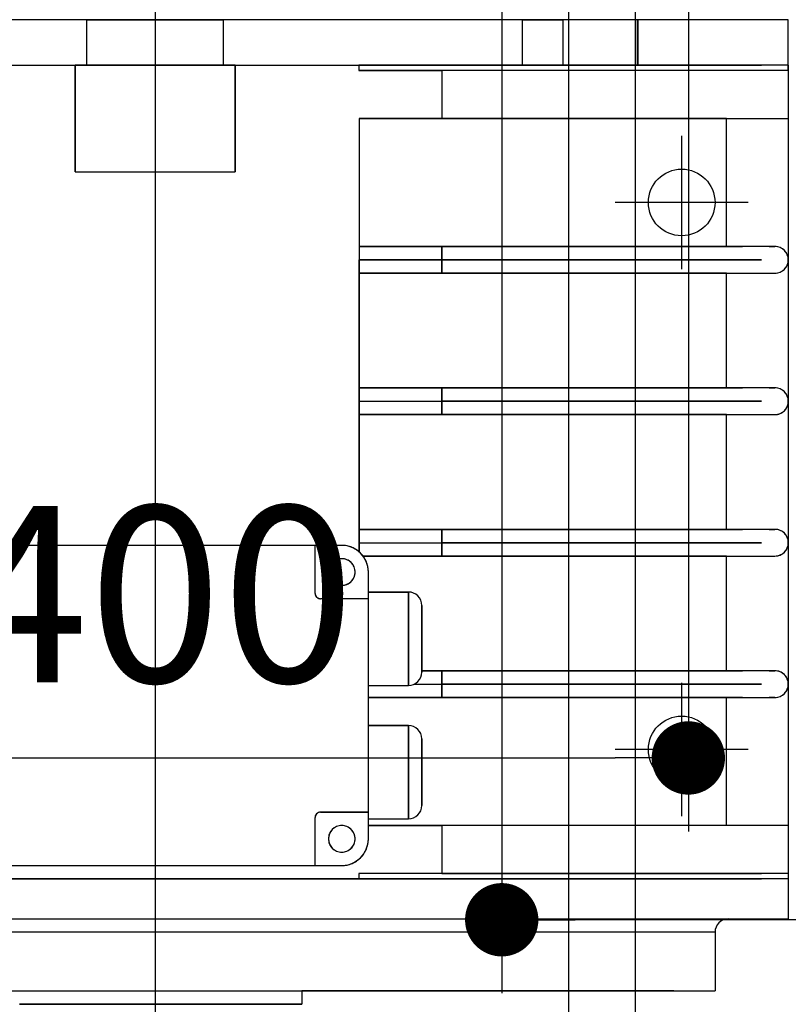
# Model space of a CAD drawing. Extents: x 341579 to 354128, y -22468 to -13506.
# Drawn here: x 349822 to 350111, y -17284 to -16915 of the extents above; entities that cross this region are included whole.
import ezdxf

# ---------------------------------------------------------------- set-up
doc = ezdxf.new("R2010")
doc.units = 0
doc.header["$LTSCALE"] = 10
doc.header["$MEASUREMENT"] = 0
doc.layers.get('0').update_dxf_attribs({"linetype": 'CONTINUOUS'})
doc.layers.get('Defpoints').update_dxf_attribs({"linetype": 'CONTINUOUS'})
doc.layers.add('DIM', color=7, linetype='CONTINUOUS')
doc.layers.add('ELEV', color=3, linetype='CONTINUOUS')
doc.styles.add('GS굴림', font='gulim.ttc', dxfattribs={"width": 0.9})
doc.dimstyles.new('55-STD', dxfattribs={"dimscale": 55, "dimtxt": 1, "dimasz": 0.5, "dimexe": 0.5, "dimexo": 0.5, "dimgap": 0.5, "dimtad": 1, "dimdec": 4, "dimrnd": 0.1, "dimdsep": 46, "dimtxsty": 'GS굴림', "dimblk": 'DOT', "dimcen": 0, "dimclrd": 1, "dimclre": 1, "dimclrt": 2, "dimadec": 0, "dimazin": 0, "dimtfac": 1, "dimtdec": 4, "dimtix": 1, "dimtmove": 0, "dimatfit": 3, "dimfxl": 1, "dimtolj": 1, "dimtzin": 0, "dimarcsym": 0})

# ---------------------------------------------------------------- blocks, each defined once
blk = doc.blocks.new('_DOT')
at = {"color": 0, "linetype": 'ByBlock'}
blk.add_line((-0.5, 0), (-1, 0), dxfattribs=at)
at = {"color": 0, "linetype": 'ByBlock', "const_width": 0.5}
blk.add_lwpolyline([(-0.25, 0, 1), (0.25, 0, 1)], format="xyb", close=True, dxfattribs=at)
blk = doc.blocks.new('*D2913')
at = {"layer": 'Defpoints', "color": 0}
for p in [(350003.15, -16832.72), (351903.15, -16840.72), (350003.15, -17252.03)]:
    blk.add_point(p, dxfattribs=at)
at = {"layer": 'DIM', "color": 1, "lineweight": -2}
for p, q in [((350003.15, -16860.22), (350003.15, -17279.53)), ((351903.15, -16868.22), (351903.15, -17279.53)), ((351875.65, -17252.03), (350030.65, -17252.03))]:
    blk.add_line(p, q, dxfattribs=at)
at = {"layer": 'DIM', "color": 1, "lineweight": -2, "xscale": 27.5, "yscale": 27.5, "zscale": 27.5, "rotation": 180}
blk.add_blockref('_DOT', (350003.15, -17252.03), dxfattribs=at)
at = {"layer": 'DIM', "color": 1, "lineweight": -2, "xscale": 27.5, "yscale": 27.5, "zscale": 27.5}
blk.add_blockref('_DOT', (351903.15, -17252.03), dxfattribs=at)
at = {"layer": 'DIM', "color": 2, "insert": (350953.15, -17183.01), "char_height": 66, "attachment_point": 5, "style": 'GS굴림', "bg_fill": 3, "box_fill_scale": 1.25, "bg_fill_color": 257, "bg_fill_transparency": 0}
blk.add_mtext('\\A1;\\fGulim|b0|i0|c129|p50;RG : 1900 (18K)', dxfattribs=at)
blk = doc.blocks.new('DOT')
at = {"color": 0, "linetype": 'ByBlock'}
blk.add_line((-0.5, 0), (-1, 0), dxfattribs=at)
at = {"color": 0, "linetype": 'ByBlock', "const_width": 0.5}
blk.add_lwpolyline([(-0.25, 0, 1), (0.25, 0, 1)], format="xyb", close=True, dxfattribs=at)
blk = doc.blocks.new('*D2914')
at = {"layer": 'Defpoints', "color": 0}
for p in [(349673.15, -16832.72), (350073.15, -16832.72), (350073.15, -17191.39)]:
    blk.add_point(p, dxfattribs=at)
at = {"layer": 'DIM', "color": 1, "lineweight": -2}
for p, q in [((349673.15, -16860.22), (349673.15, -17218.89)), ((350073.15, -16860.22), (350073.15, -17218.89)), ((349700.65, -17191.39), (350045.65, -17191.39))]:
    blk.add_line(p, q, dxfattribs=at)
at = {"layer": 'DIM', "color": 1, "lineweight": -2, "xscale": 27.5, "yscale": 27.5, "zscale": 27.5, "rotation": 180}
blk.add_blockref('_DOT', (349673.15, -17191.39), dxfattribs=at)
at = {"layer": 'DIM', "color": 1, "lineweight": -2, "xscale": 27.5, "yscale": 27.5, "zscale": 27.5}
blk.add_blockref('_DOT', (350073.15, -17191.39), dxfattribs=at)
at = {"layer": 'DIM', "color": 2, "insert": (349873.15, -17130.01), "char_height": 66, "attachment_point": 5, "style": 'GS굴림', "bg_fill": 3, "box_fill_scale": 1.25, "bg_fill_color": 257, "bg_fill_transparency": 0}
blk.add_mtext('\\A1;400', dxfattribs=at)
blk = doc.blocks.new('zw$D88')
at = {"color": 6}
for p, q in [((237.5, 911.01), (237.5, 0)), ((211.92, 582.02), (99.7, 582.02)), ((196.79, 582.02), (181.84, 582.02)), ((211.92, 582.02), (196.79, 582.02)), ((211.92, 582.02), (263.08, 582.02)), ((211.92, 565.02), (211.92, 582.02)), ((211.92, 565.02), (211.92, 582.02)), ((214.74, 582.02), (211.92, 582.02)), ((217.71, 582.02), (214.74, 582.02)), ((220.81, 582.02), (217.71, 582.02)), ((224.01, 582.02), (220.81, 582.02)), ((227.31, 582.02), (224.01, 582.02)), ((230.67, 582.02), (227.31, 582.02)), ((234.07, 582.02), (230.67, 582.02)), ((237.5, 582.02), (234.07, 582.02)), ((240.93, 582.02), (237.5, 582.02)), ((244.33, 582.02), (240.93, 582.02)), ((247.69, 582.02), (244.33, 582.02)), ((250.99, 582.02), (247.69, 582.02)), ((254.19, 582.02), (250.99, 582.02)), ((257.29, 582.02), (254.19, 582.02)), ((260.26, 582.02), (257.29, 582.02)), ((263.08, 582.02), (260.26, 582.02)), ((375.3, 582.02), (263.08, 582.02)), ((263.08, 582.02), (263.08, 565.02)), ((263.08, 582.02), (263.08, 565.02)), ((278.21, 582.02), (263.08, 582.02)), ((293.16, 582.02), (278.21, 582.02)), ((307.86, 582.02), (293.16, 582.02)), ((322.24, 582.02), (307.86, 582.02)), ((336.23, 582.02), (322.24, 582.02)), ((349.78, 582.02), (336.23, 582.02)), ((362.82, 582.02), (349.78, 582.02)), ((375.3, 582.02), (362.82, 582.02)), ((375.3, 565.02), (375.3, 582.02)), ((375.3, 582.02), (390.38, 582.02)), ((375.3, 565.02), (375.3, 582.02)), ((376.96, 582.02), (375.3, 582.02)), ((378.75, 582.02), (376.96, 582.02)), ((380.64, 582.02), (378.75, 582.02)), ((382.59, 582.02), (380.64, 582.02)), ((384.58, 582.02), (382.59, 582.02)), ((386.56, 582.02), (384.58, 582.02)), ((388.51, 582.02), (386.56, 582.02)), ((390.38, 582.02), (388.51, 582.02)), ((418.37, 582.02), (390.38, 582.02)), ((390.38, 582.02), (390.38, 565.02)), ((390.38, 582.02), (390.38, 565.02)), ((393.2, 582.02), (390.38, 582.02)), ((396.13, 582.02), (393.2, 582.02)), ((399.12, 582.02), (396.13, 582.02)), ((402.09, 582.02), (399.12, 582.02)), ((404.98, 582.02), (402.09, 582.02)), ((407.71, 582.02), (404.98, 582.02)), ((410.24, 582.02), (407.71, 582.02)), ((412.51, 582.02), (410.24, 582.02)), ((414.46, 582.02), (412.51, 582.02)), ((416.05, 582.02), (414.46, 582.02)), ((417.24, 582.02), (416.05, 582.02)), ((418.02, 582.02), (417.24, 582.02)), ((418.35, 582.02), (418.02, 582.02)), ((418.37, 582.02), (418.52, 582.02)), ((418.37, 565.02), (418.37, 582.02)), ((418.52, 582.02), (418.37, 582.02)), ((475, 582.02), (418.52, 582.02)), ((418.52, 582.02), (418.52, 565.02)), ((418.52, 582.02), (418.52, 565.02)), ((429.11, 582.02), (418.52, 582.02)), ((438.44, 582.02), (429.11, 582.02)), ((446.45, 582.02), (438.44, 582.02)), ((453.07, 582.02), (446.45, 582.02)), ((458.26, 582.02), (453.07, 582.02)), ((472, 582.02), (468.26, 582.02)), ((474.25, 582.02), (472, 582.02)), ((475, 582.02), (474.25, 582.02)), ((475, 565.02), (475, 582.02)), ((161.06, 565.02), (207.5, 565.02)), ((161.06, 565.02), (207.5, 565.02)), ((207.5, 565.02), (207.5, 525.02)), ((207.5, 565.02), (267.5, 565.02)), ((267.5, 565.02), (207.5, 565.02)), ((207.5, 565.02), (207.5, 525.02)), ((207.5, 525.02), (207.5, 565.02)), ((267.5, 565.02), (313.94, 565.02)), ((267.5, 565.02), (313.94, 565.02)), ((267.5, 565.02), (267.5, 525.02)), ((267.5, 525.02), (267.5, 565.02)), ((313.94, 565.02), (313.94, 563.02)), ((313.94, 565.02), (339.61, 565.02)), ((475, 565.02), (313.94, 565.02)), ((313.94, 565.02), (313.94, 563.02)), ((339.61, 565.02), (363.92, 565.02)), ((363.92, 565.02), (386.55, 565.02)), ((386.55, 565.02), (407.21, 565.02)), ((395.48, 565.02), (418.37, 565.02)), ((396.13, 565.02), (399.12, 565.02)), ((399.12, 565.02), (402.09, 565.02)), ((402.09, 565.02), (404.98, 565.02)), ((404.98, 565.02), (407.71, 565.02)), ((407.21, 565.02), (425.6, 565.02)), ((407.71, 565.02), (410.24, 565.02)), ((410.24, 565.02), (412.51, 565.02)), ((412.51, 565.02), (414.46, 565.02)), ((414.46, 565.02), (416.05, 565.02)), ((416.05, 565.02), (417.24, 565.02)), ((417.24, 565.02), (418.02, 565.02)), ((418.02, 565.02), (418.35, 565.02)), ((425.6, 565.02), (441.5, 565.02)), ((441.5, 565.02), (454.69, 565.02)), ((454.69, 565.02), (465, 565.02)), ((475, 565.02), (475, 563.02)), ((475, 563.02), (475, 565.02)), ((313.94, 563.02), (345, 563.02)), ((345, 563.02), (313.94, 563.02)), ((345, 563.02), (345, 545.02)), ((356.76, 563.02), (345, 563.02)), ((475, 563.02), (345, 563.02)), ((345, 563.02), (345, 545.02)), ((368.41, 563.02), (356.76, 563.02)), ((379.83, 563.02), (368.41, 563.02)), ((390.92, 563.02), (379.83, 563.02)), ((401.57, 563.02), (390.92, 563.02)), ((411.67, 563.02), (401.57, 563.02)), ((421.13, 563.02), (411.67, 563.02)), ((429.85, 563.02), (421.13, 563.02)), ((437.76, 563.02), (429.85, 563.02)), ((444.78, 563.02), (437.76, 563.02)), ((450.83, 563.02), (444.78, 563.02)), ((455.87, 563.02), (450.83, 563.02)), ((469.83, 563.02), (465.87, 563.02)), ((472.69, 563.02), (469.83, 563.02)), ((474.42, 563.02), (472.69, 563.02)), ((475, 563.02), (474.42, 563.02)), ((475, 563.02), (475, 545.02)), ((475, 563.02), (475, 545.02)), ((345, 545.02), (314, 545.02)), ((314, 545.02), (314, 492.02)), ((314, 545.02), (314, 492.02)), ((451.75, 545.02), (314, 545.02)), ((314, 545.02), (345, 545.02)), ((345, 545.02), (465, 545.02)), ((345, 545.02), (356.76, 545.02)), ((356.76, 545.02), (368.41, 545.02)), ((368.41, 545.02), (379.83, 545.02)), ((379.83, 545.02), (390.92, 545.02)), ((390.92, 545.02), (401.57, 545.02)), ((394.55, 545.02), (394.44, 545.02)), ((394.44, 545.02), (398.37, 545.02)), ((395.37, 545.02), (394.55, 545.02)), ((396.3, 545.02), (395.37, 545.02)), ((397.31, 545.02), (396.3, 545.02)), ((398.37, 545.02), (397.31, 545.02)), ((398.37, 545.02), (403.77, 545.02)), ((399.42, 545.02), (398.37, 545.02)), ((400.43, 545.02), (399.42, 545.02)), ((401.37, 545.02), (400.43, 545.02)), ((402.19, 545.02), (401.37, 545.02)), ((401.57, 545.02), (411.67, 545.02)), ((402.86, 545.02), (402.19, 545.02)), ((403.36, 545.02), (402.86, 545.02)), ((403.66, 545.02), (403.36, 545.02)), ((403.77, 545.02), (403.66, 545.02)), ((411.67, 545.02), (421.13, 545.02)), ((421.13, 545.02), (429.85, 545.02)), ((429.85, 545.02), (437.76, 545.02)), ((437.76, 545.02), (444.78, 545.02)), ((444.78, 545.02), (450.83, 545.02)), ((450.83, 545.02), (455.87, 545.02)), ((451.75, 497.02), (451.75, 545.02)), ((451.75, 497.02), (451.75, 545.02)), ((451.75, 545.02), (475, 545.02)), ((465.87, 545.02), (469.83, 545.02)), ((469.83, 545.02), (472.69, 545.02)), ((472.69, 545.02), (474.42, 545.02)), ((474.42, 545.02), (475, 545.02)), ((475, 545.02), (475, 492.03)), ((475, 545.02), (475, 492.03)), ((435, 488.52), (435, 538.52)), ((207.5, 525.02), (267.5, 525.02)), ((207.5, 525.02), (267.5, 525.02)), ((207.5, 525.02), (267.5, 525.02)), ((460, 513.52), (410, 513.52)), ((314, 497.02), (345, 497.02)), ((345, 497.02), (314, 497.02)), ((345, 497.02), (356.27, 497.02)), ((470, 497.02), (345, 497.02)), ((345, 497.02), (345, 492.02)), ((345, 492.02), (345, 497.02)), ((356.27, 497.02), (367.44, 497.02)), ((367.44, 497.02), (378.38, 497.02)), ((378.38, 497.02), (389.01, 497.02)), ((389.01, 497.02), (399.21, 497.02)), ((399.21, 497.02), (408.89, 497.02)), ((408.89, 497.02), (417.96, 497.02)), ((417.96, 497.02), (426.32, 497.02)), ((426.32, 497.02), (433.9, 497.02)), ((433.9, 497.02), (440.62, 497.02)), ((440.62, 497.02), (446.42, 497.02)), ((446.42, 497.02), (451.25, 497.02)), ((451.25, 497.02), (455.05, 497.02)), ((455.05, 497.02), (457.79, 497.02)), ((467.79, 497.02), (469.45, 497.02)), ((469.45, 497.02), (470, 497.02)), ((314, 493.18), (314, 492.02)), ((314, 492.02), (314, 439.02)), ((314, 439.02), (314, 492.02)), ((314, 492.02), (345, 492.02)), ((314, 492.02), (314, 490.86)), ((345, 492.02), (314, 492.02)), ((465, 492.02), (345, 492.02)), ((345, 492.02), (345, 487.02)), ((345, 492.02), (465, 492.02)), ((345, 487.02), (345, 492.02)), ((475, 492), (475, 439.03)), ((475, 492), (475, 439.03)), ((451.75, 487.02), (314, 487.02)), ((314, 487.02), (345, 487.02)), ((314, 487.02), (345, 487.02)), ((345, 487.02), (350.48, 487.02)), ((345, 487.02), (470, 487.02)), ((373.21, 487.02), (378.38, 487.02)), ((389.01, 487.02), (393.61, 487.02)), ((404.39, 487.02), (408.89, 487.02)), ((413.02, 487.02), (413.8, 487.02)), ((417.96, 487.02), (426.32, 487.02)), ((437.22, 487.02), (437.38, 487.02)), ((440.62, 487.02), (446.42, 487.02)), ((446.42, 487.02), (451.25, 487.02)), ((451.25, 487.02), (455.05, 487.02)), ((451.75, 444.02), (451.75, 487.02)), ((451.75, 444.02), (451.75, 487.02)), ((451.75, 487.02), (460, 487.02)), ((455.05, 487.02), (457.79, 487.02)), ((467.79, 487.02), (469.45, 487.02)), ((469.45, 487.02), (470, 487.02)), ((314, 444.02), (345, 444.02)), ((345, 444.02), (314, 444.02)), ((345, 444.02), (356.27, 444.02)), ((470, 444.02), (345, 444.02)), ((345, 444.02), (345, 439.02)), ((345, 439.02), (345, 444.02)), ((356.27, 444.02), (367.44, 444.02)), ((367.44, 444.02), (378.38, 444.02)), ((378.38, 444.02), (389.01, 444.02)), ((389.01, 444.02), (399.21, 444.02)), ((399.21, 444.02), (408.89, 444.02)), ((408.89, 444.02), (417.96, 444.02)), ((417.96, 444.02), (426.32, 444.02)), ((426.32, 444.02), (433.9, 444.02)), ((433.9, 444.02), (440.62, 444.02)), ((440.62, 444.02), (446.42, 444.02)), ((446.42, 444.02), (451.25, 444.02)), ((451.25, 444.02), (455.05, 444.02)), ((455.05, 444.02), (457.79, 444.02)), ((467.79, 444.02), (469.45, 444.02)), ((469.45, 444.02), (470, 444.02)), ((314, 440.18), (314, 439.02)), ((314, 439.02), (314, 386.02)), ((314, 386.02), (314, 439.02)), ((314, 439.02), (345, 439.02)), ((314, 439.02), (314, 437.86)), ((314, 439.02), (345, 439.02)), ((345, 439.02), (345, 434.02)), ((465, 439.02), (345, 439.02)), ((345, 434.02), (345, 439.02)), ((345, 439.02), (465, 439.02)), ((475, 439), (475, 386.03)), ((475, 439), (475, 386.03)), ((451.75, 434.02), (314, 434.02)), ((314, 434.02), (345, 434.02)), ((314, 434.02), (345, 434.02)), ((345, 434.02), (350.77, 434.02)), ((345, 434.02), (470, 434.02)), ((367.44, 434.02), (372.34, 434.02)), ((373.21, 434.02), (378.38, 434.02)), ((378.38, 434.02), (383.16, 434.02)), ((389.01, 434.02), (393.61, 434.02)), ((404.39, 434.02), (408.89, 434.02)), ((413.02, 434.02), (413.8, 434.02)), ((417.96, 434.02), (426.32, 434.02)), ((437.22, 434.02), (437.38, 434.02)), ((440.62, 434.02), (443.44, 434.02)), ((448.99, 434.02), (451.25, 434.02)), ((451.75, 391.02), (451.75, 434.02)), ((451.75, 391.02), (451.75, 434.02)), ((451.75, 434.02), (460, 434.02)), ((455.05, 434.02), (456.58, 434.02)), ((467.79, 434.02), (469.45, 434.02)), ((469.84, 434.02), (470, 434.02)), ((314, 391.02), (345, 391.02)), ((345, 391.02), (314, 391.02)), ((345, 391.02), (356.27, 391.02)), ((470, 391.02), (345, 391.02)), ((345, 391.02), (345, 386.02)), ((345, 386.02), (345, 391.02)), ((356.27, 391.02), (367.44, 391.02)), ((367.44, 391.02), (378.38, 391.02)), ((378.38, 391.02), (389.01, 391.02)), ((389.01, 391.02), (399.21, 391.02)), ((399.21, 391.02), (408.89, 391.02)), ((408.89, 391.02), (417.96, 391.02)), ((417.96, 391.02), (426.32, 391.02)), ((426.32, 391.02), (433.9, 391.02)), ((433.9, 391.02), (440.62, 391.02)), ((440.62, 391.02), (446.42, 391.02)), ((446.42, 391.02), (451.25, 391.02)), ((451.25, 391.02), (455.05, 391.02)), ((455.05, 391.02), (457.79, 391.02)), ((467.79, 391.02), (469.45, 391.02)), ((469.45, 391.02), (470, 391.02)), ((297.5, 385.02), (177.5, 385.02)), ((297.5, 385.02), (177.5, 385.02)), ((307.5, 385.02), (297.5, 385.02)), ((297.5, 367.02), (297.5, 385.02)), ((297.5, 367.02), (297.5, 385.02)), ((307.5, 385.02), (297.5, 385.02)), ((314, 387.18), (314, 386.02)), ((314, 386.02), (314, 382.62)), ((314, 382.62), (314, 386.02)), ((314, 386.02), (345, 386.02)), ((314, 386.02), (314, 384.91)), ((314, 386.02), (345, 386.02)), ((345, 386.02), (345, 381.02)), ((465, 386.02), (345, 386.02)), ((345, 381.02), (345, 386.02)), ((345, 386.02), (465, 386.02)), ((475, 386), (475, 333.03)), ((475, 386), (475, 333.03)), ((451.75, 381.02), (315.5, 381.02)), ((315.5, 381.02), (345, 381.02)), ((315.5, 381.02), (345, 381.02)), ((345, 381.02), (356.27, 381.02)), ((345, 381.02), (470, 381.02)), ((356.27, 381.02), (367.44, 381.02)), ((367.44, 381.02), (378.38, 381.02)), ((378.38, 381.02), (383.99, 381.02)), ((389.01, 381.02), (399.21, 381.02)), ((399.21, 381.02), (408.89, 381.02)), ((413.02, 381.02), (413.8, 381.02)), ((417.96, 381.02), (426.32, 381.02)), ((437.22, 381.02), (437.38, 381.02)), ((440.62, 381.02), (443.44, 381.02)), ((448.99, 381.02), (451.25, 381.02)), ((451.75, 338.02), (451.75, 381.02)), ((451.75, 338.02), (451.75, 381.02)), ((451.75, 381.02), (460, 381.02)), ((455.05, 381.02), (456.43, 381.02)), ((467.79, 381.02), (469.45, 381.02)), ((469.84, 381.02), (470, 381.02)), ((317.5, 365.02), (317.5, 375.02)), ((317.5, 365.02), (317.5, 375.02)), ((332.5, 367.52), (317.5, 367.52)), ((317.5, 367.52), (332.5, 367.52)), ((332.5, 332.52), (332.5, 367.52)), ((332.5, 367.52), (332.5, 332.52)), ((317.5, 365.02), (299.5, 365.02)), ((317.5, 365.02), (299.5, 365.02)), ((317.5, 285.02), (317.5, 365.02)), ((317.5, 285.02), (317.5, 365.02)), ((337.5, 362.52), (337.5, 362.28)), ((337.5, 337.52), (337.5, 362.52)), ((337.5, 362.28), (337.5, 361.57)), ((337.5, 361.57), (337.5, 360.41)), ((337.5, 360.41), (337.5, 358.86)), ((337.5, 358.86), (337.5, 356.96)), ((337.5, 356.96), (337.5, 354.8)), ((337.5, 354.8), (337.5, 352.46)), ((337.5, 352.46), (337.5, 350.02)), ((337.5, 350.02), (337.5, 347.58)), ((337.5, 347.58), (337.5, 345.23)), ((337.5, 345.23), (337.5, 343.07)), ((337.5, 343.07), (337.5, 341.18)), ((337.5, 341.18), (337.5, 339.62)), ((337.5, 339.62), (337.5, 338.47)), ((337.5, 338.47), (337.5, 337.76)), ((337.5, 338.02), (345, 338.02)), ((345, 338.02), (337.5, 338.02)), ((337.5, 337.76), (337.5, 337.52)), ((345, 338.02), (356.27, 338.02)), ((345, 333.02), (345, 338.02)), ((470, 338.02), (345, 338.02)), ((345, 338.02), (345, 333.02)), ((356.27, 338.02), (367.44, 338.02)), ((367.44, 338.02), (378.38, 338.02)), ((378.38, 338.02), (389.01, 338.02)), ((389.01, 338.02), (399.21, 338.02)), ((399.21, 338.02), (408.89, 338.02)), ((408.89, 338.02), (417.96, 338.02)), ((417.96, 338.02), (426.32, 338.02)), ((426.32, 338.02), (433.9, 338.02)), ((433.9, 338.02), (440.62, 338.02)), ((440.62, 338.02), (446.42, 338.02)), ((446.42, 338.02), (451.25, 338.02)), ((451.25, 338.02), (455.05, 338.02)), ((455.05, 338.02), (457.79, 338.02)), ((467.79, 338.02), (469.45, 338.02)), ((469.45, 338.02), (470, 338.02)), ((317.5, 332.52), (332.5, 332.52)), ((317.5, 332.52), (332.5, 332.52)), ((334.68, 333.02), (345, 333.02)), ((334.68, 333.02), (345, 333.02)), ((345, 328.02), (345, 333.02)), ((345, 333.02), (465, 333.02)), ((345, 333.02), (345, 328.02)), ((465, 333.02), (345, 333.02)), ((435, 283.52), (435, 333.52)), ((475, 333), (475, 280.02)), ((475, 333), (475, 280.02)), ((451.75, 328.02), (317.5, 328.02)), ((345, 328.02), (317.5, 328.02)), ((317.5, 328.02), (345, 328.02)), ((356.27, 328.02), (345, 328.02)), ((345, 328.02), (470, 328.02)), ((367.44, 328.02), (356.27, 328.02)), ((378.38, 328.02), (367.44, 328.02)), ((389.01, 328.02), (378.38, 328.02)), ((399.21, 328.02), (389.01, 328.02)), ((408.89, 328.02), (399.21, 328.02)), ((417.96, 328.02), (408.89, 328.02)), ((426.32, 328.02), (417.96, 328.02)), ((433.9, 328.02), (426.32, 328.02)), ((440.62, 328.02), (433.9, 328.02)), ((446.42, 328.02), (440.62, 328.02)), ((451.25, 328.02), (446.42, 328.02)), ((455.05, 328.02), (451.25, 328.02)), ((451.75, 280.02), (451.75, 328.02)), ((451.75, 328.02), (460, 328.02)), ((451.75, 280.02), (451.75, 328.02)), ((457.79, 328.02), (455.05, 328.02)), ((469.45, 328.02), (467.79, 328.02)), ((470, 328.02), (469.45, 328.02)), ((332.5, 317.52), (317.5, 317.52)), ((317.5, 317.52), (332.5, 317.52)), ((332.5, 282.52), (332.5, 317.52)), ((332.5, 317.52), (332.5, 282.52)), ((337.5, 312.52), (337.5, 312.28)), ((337.5, 287.52), (337.5, 312.52)), ((337.5, 312.28), (337.5, 311.57)), ((337.5, 311.57), (337.5, 310.41)), ((337.5, 310.41), (337.5, 308.86)), ((337.5, 308.86), (337.5, 306.96)), ((337.5, 306.96), (337.5, 304.8)), ((460, 308.52), (410, 308.52)), ((337.5, 304.8), (337.5, 302.46)), ((337.5, 302.46), (337.5, 300.02)), ((337.5, 300.02), (337.5, 297.58)), ((337.5, 297.58), (337.5, 295.23)), ((337.5, 295.23), (337.5, 293.07)), ((337.5, 293.07), (337.5, 291.18)), ((337.5, 291.18), (337.5, 289.62)), ((337.5, 289.62), (337.5, 288.47)), ((337.5, 288.47), (337.5, 287.76)), ((299.5, 285.02), (317.5, 285.02)), ((299.5, 285.02), (317.5, 285.02)), ((317.5, 285.02), (299.5, 285.02)), ((317.5, 275.02), (317.5, 285.02)), ((317.5, 275.02), (317.5, 285.02)), ((337.5, 287.76), (337.5, 287.52)), ((297.5, 265.02), (297.5, 283.02)), ((297.5, 265.02), (297.5, 283.02)), ((317.5, 282.52), (332.5, 282.52)), ((317.5, 282.52), (332.5, 282.52)), ((317.5, 280.02), (345, 280.02)), ((345, 280.02), (317.5, 280.02)), ((345, 280.02), (345, 262.02)), ((467.85, 280.02), (345, 280.02)), ((345, 280.02), (345, 262.02)), ((356.76, 280.02), (345, 280.02)), ((368.41, 280.02), (356.76, 280.02)), ((379.83, 280.02), (368.41, 280.02)), ((390.92, 280.02), (379.83, 280.02)), ((401.57, 280.02), (390.92, 280.02)), ((411.67, 280.02), (401.57, 280.02)), ((421.13, 280.02), (411.67, 280.02)), ((429.85, 280.02), (421.13, 280.02)), ((437.76, 280.02), (429.85, 280.02)), ((444.78, 280.02), (437.76, 280.02)), ((450.83, 280.02), (444.78, 280.02)), ((455.87, 280.02), (450.83, 280.02)), ((469.83, 280.02), (465.87, 280.02)), ((472.69, 280.02), (469.83, 280.02)), ((474.42, 280.02), (472.69, 280.02)), ((475, 280.02), (474.42, 280.02)), ((475, 280.02), (475, 262.02)), ((475, 280.02), (475, 262.02)), ((167.5, 265.02), (307.5, 265.02)), ((177.5, 265.02), (297.5, 265.02)), ((177.5, 265.02), (297.5, 265.02)), ((297.5, 265.02), (307.5, 265.02)), ((297.5, 265.02), (307.5, 265.02)), ((345, 262.02), (313.94, 262.02)), ((313.94, 262.02), (313.94, 260.02)), ((345, 262.02), (313.94, 262.02)), ((465.87, 262.02), (313.94, 262.02)), ((313.94, 262.02), (313.94, 260.02)), ((345, 262.02), (465, 262.02)), ((356.76, 262.02), (345, 262.02)), ((368.41, 262.02), (356.76, 262.02)), ((379.83, 262.02), (368.41, 262.02)), ((390.92, 262.02), (379.83, 262.02)), ((401.57, 262.02), (390.92, 262.02)), ((411.67, 262.02), (401.57, 262.02)), ((421.13, 262.02), (411.67, 262.02)), ((429.85, 262.02), (421.13, 262.02)), ((437.76, 262.02), (429.85, 262.02)), ((444.78, 262.02), (437.76, 262.02)), ((450.83, 262.02), (444.78, 262.02)), ((455.87, 262.02), (450.83, 262.02)), ((469.83, 262.02), (465.87, 262.02)), ((472.69, 262.02), (469.83, 262.02)), ((474.42, 262.02), (472.69, 262.02)), ((475, 262.02), (474.42, 262.02)), ((475, 262.02), (475, 260.02)), ((470.35, 260.02), (26.79, 260.02)), ((42.77, 260.02), (433.33, 260.02)), ((42.77, 260.02), (433.33, 260.02)), ((313.94, 260.02), (161.06, 260.02)), ((313.94, 260.02), (161.06, 260.02)), ((191.75, 260.02), (170.13, 260.02)), ((213.81, 260.02), (191.75, 260.02)), ((236.1, 260.02), (213.81, 260.02)), ((258.41, 260.02), (236.1, 260.02)), ((280.51, 260.02), (258.41, 260.02)), ((302.2, 260.02), (280.51, 260.02)), ((323.27, 260.02), (302.2, 260.02)), ((313.94, 260.02), (465, 260.02)), ((339.61, 260.02), (313.94, 260.02)), ((343.51, 260.02), (323.27, 260.02)), ((363.92, 260.02), (339.61, 260.02)), ((362.73, 260.02), (343.51, 260.02)), ((380.74, 260.02), (362.73, 260.02)), ((386.55, 260.02), (363.92, 260.02)), ((397.38, 260.02), (380.74, 260.02)), ((407.21, 260.02), (386.55, 260.02)), ((412.47, 260.02), (397.38, 260.02)), ((425.6, 260.02), (407.21, 260.02)), ((425.88, 260.02), (412.47, 260.02)), ((441.5, 260.02), (425.6, 260.02)), ((437.48, 260.02), (425.88, 260.02)), ((447.14, 260.02), (437.48, 260.02)), ((454.69, 260.02), (441.5, 260.02)), ((454.79, 260.02), (447.14, 260.02)), ((465, 260.02), (454.69, 260.02)), ((460.35, 260.02), (454.79, 260.02)), ((473.76, 260.02), (470.35, 260.02)), ((475, 260.02), (473.76, 260.02)), ((475, 260.02), (475, 245.02)), ((26.79, 245.02), (470.35, 245.02)), ((38.36, 245.02), (452.5, 245.02)), ((170.13, 245.02), (191.75, 245.02)), ((191.75, 245.02), (213.81, 245.02)), ((213.81, 245.02), (236.1, 245.02)), ((236.1, 245.02), (258.41, 245.02)), ((258.41, 245.02), (280.51, 245.02)), ((280.51, 245.02), (302.2, 245.02)), ((302.2, 245.02), (323.27, 245.02)), ((323.27, 245.02), (343.51, 245.02)), ((343.51, 245.02), (362.73, 245.02)), ((362.73, 245.02), (380.74, 245.02)), ((380.74, 245.02), (397.38, 245.02)), ((397.38, 245.02), (412.47, 245.02)), ((412.47, 245.02), (425.88, 245.02)), ((425.88, 245.02), (437.48, 245.02)), ((437.48, 245.02), (447.14, 245.02)), ((447.14, 245.02), (454.79, 245.02)), ((454.79, 245.02), (460.35, 245.02)), ((470.35, 245.02), (473.76, 245.02)), ((473.76, 245.02), (475, 245.02)), ((447.5, 240.02), (43, 240.02)), ((447.5, 240.02), (43, 240.02)), ((447.5, 240.02), (447.5, 218.02)), ((43, 218.02), (447.5, 218.02)), ((135.62, 218.02), (347.5, 218.02)), ((175.31, 218.02), (195.27, 218.02)), ((195.27, 218.02), (215.63, 218.02)), ((215.63, 218.02), (236.21, 218.02)), ((236.21, 218.02), (256.8, 218.02)), ((256.8, 218.02), (277.2, 218.02)), ((277.2, 218.02), (297.23, 218.02)), ((339.38, 218.02), (292.5, 218.02)), ((432, 218.02), (292.5, 218.02)), ((292.5, 218.02), (292.5, 213.02)), ((297.23, 218.02), (316.67, 218.02)), ((316.67, 218.02), (335.35, 218.02)), ((335.35, 218.02), (353.1, 218.02)), ((353.1, 218.02), (369.72, 218.02)), ((369.72, 218.02), (385.08, 218.02)), ((385.08, 218.02), (399.01, 218.02)), ((399.01, 218.02), (411.39, 218.02)), ((411.39, 218.02), (422.09, 218.02)), ((422.09, 218.02), (431.02, 218.02)), ((431.02, 218.02), (438.08, 218.02)), ((438.08, 218.02), (443.21, 218.02)), ((443.21, 218.02), (446.36, 218.02)), ((446.36, 218.02), (447.5, 218.02)), ((292.5, 213.02), (186.69, 213.02)), ((186.69, 213.02), (292.5, 213.02))]:
    blk.add_line(p, q, dxfattribs=at)
for centre in [(435, 513.52), (435, 308.52)]:
    blk.add_circle(centre, 12.5, dxfattribs=at)
for centre, radius, start, end in [((470, 492.03), 4.99, 78.737, 90.013), ((470, 492.02), 5, 0, 90), ((470, 492.02), 5, 0, 90), ((470, 492.03), 4.99, 67.487, 78.763), ((470.01, 492.03), 4.99, 56.237, 67.513), ((470.01, 492.03), 4.99, 44.987, 56.263), ((470.01, 492.02), 4.99, 33.737, 45.013), ((470.01, 492.02), 4.99, 22.487, 33.763), ((470, 492.02), 5, 270, 0), ((470, 492.02), 5, 270, 360), ((470.01, 492.02), 4.99, 11.237, 22.513), ((470.01, 492.01), 4.99, 338.0646, 347.9213), ((470.01, 492.02), 4.99, 348.737, 0.013), ((470, 492.01), 4.99, 269.987, 281.263), ((470, 492.01), 4.99, 281.237, 292.513), ((470.01, 492.01), 4.99, 292.487, 303.763), ((470.01, 492.01), 4.99, 303.737, 315.013), ((470.01, 492.01), 4.99, 314.9868, 326.0124), ((470.01, 492.01), 4.99, 326.5005, 336.965), ((470, 439.03), 4.99, 78.737, 90.013), ((470, 439.02), 5, 0, 90), ((470, 439.02), 5, 0, 90), ((470, 439.03), 4.99, 67.487, 78.763), ((470.01, 439.03), 4.99, 56.237, 67.513), ((470.01, 439.03), 4.99, 44.987, 56.263), ((470.01, 439.02), 4.99, 33.737, 45.013), ((470.01, 439.02), 4.99, 22.487, 33.763), ((470.01, 439.02), 4.99, 11.237, 22.513), ((470, 439.02), 5, 270, 0), ((470, 439.02), 5, 270, 360), ((470.01, 439.01), 4.99, 303.737, 315.013), ((470.01, 439.01), 4.99, 314.9868, 326.0124), ((470.01, 439.01), 4.99, 326.5005, 336.965), ((470.01, 439.01), 4.99, 338.0646, 347.9213), ((470.01, 439.02), 4.99, 348.737, 0.013), ((470, 439.01), 4.99, 269.987, 281.263), ((470, 439.01), 4.99, 281.237, 292.513), ((470.01, 439.01), 4.99, 292.487, 303.763), ((470, 386.03), 4.99, 78.737, 90.013), ((470, 386.02), 5, 0, 90), ((470, 386.02), 5, 0, 90), ((470, 386.03), 4.99, 67.487, 78.763), ((470.01, 386.03), 4.99, 56.237, 67.513), ((470.01, 386.03), 4.99, 44.987, 56.263), ((470.01, 386.02), 4.99, 33.737, 45.013), ((470.01, 386.02), 4.99, 22.487, 33.763), ((470.01, 386.02), 4.99, 11.237, 22.513), ((307.5, 375.02), 10, 0, 90), ((307.5, 375.04), 9.98, 78.737, 90.013), ((307.51, 375.04), 9.98, 67.487, 78.763), ((307.51, 375.04), 9.98, 56.237, 67.513), ((470, 386.02), 5, 270, 0), ((470, 386.02), 5, 270, 360), ((470.01, 386.01), 4.99, 326.5005, 336.965), ((470.01, 386.01), 4.99, 338.0646, 347.9213), ((470.01, 386.02), 4.99, 359.987, 11.263), ((470.01, 386.02), 4.99, 348.737, 0.013), ((307.51, 375.04), 9.98, 44.987, 56.263), ((307.52, 375.03), 9.98, 33.737, 45.013), ((307.52, 375.03), 9.98, 22.487, 33.763), ((470, 386.01), 4.99, 269.987, 281.263), ((470, 386.01), 4.99, 281.237, 292.513), ((470.01, 386.01), 4.99, 292.487, 303.763), ((470.01, 386.01), 4.99, 303.737, 315.013), ((470.01, 386.01), 4.99, 314.9868, 326.0124), ((307.5, 375.02), 5, 0, 180), ((307.49, 375.02), 4.99, 157.487, 168.763), ((307.49, 375.02), 4.99, 157.487, 168.763), ((307.49, 375.02), 4.99, 146.237, 157.513), ((307.49, 375.02), 4.99, 146.237, 157.513), ((307.49, 375.02), 4.99, 134.987, 146.263), ((307.49, 375.02), 4.99, 134.987, 146.263), ((307.49, 375.03), 4.99, 123.737, 135.013), ((307.49, 375.03), 4.99, 123.737, 135.013), ((307.49, 375.03), 4.99, 112.487, 123.763), ((307.49, 375.03), 4.99, 112.487, 123.763), ((307.5, 375.03), 4.99, 101.237, 112.513), ((307.5, 375.03), 4.99, 101.237, 112.513), ((307.5, 375.03), 4.99, 89.987, 101.263), ((307.5, 375.03), 4.99, 89.987, 101.263), ((307.5, 375.03), 4.99, 78.737, 90.013), ((307.5, 375.03), 4.99, 78.737, 90.013), ((307.5, 375.03), 4.99, 67.487, 78.763), ((307.5, 375.03), 4.99, 67.487, 78.763), ((307.51, 375.03), 4.99, 56.237, 67.513), ((307.51, 375.03), 4.99, 56.237, 67.513), ((307.51, 375.03), 4.99, 44.987, 56.263), ((307.51, 375.03), 4.99, 44.987, 56.263), ((307.51, 375.02), 4.99, 33.737, 45.013), ((307.51, 375.02), 4.99, 33.737, 45.013), ((307.51, 375.02), 4.99, 22.487, 33.763), ((307.51, 375.02), 4.99, 22.487, 33.763), ((307.51, 375.02), 4.99, 11.237, 22.513), ((307.51, 375.02), 4.99, 11.237, 22.513), ((307.52, 375.02), 9.98, 11.237, 22.513), ((307.52, 375.02), 9.98, 359.987, 11.263), ((307.49, 375.02), 4.99, 168.737, 180.013), ((307.49, 375.02), 4.99, 179.987, 191.263), ((307.5, 375.02), 5, 180, 0), ((307.49, 375.01), 4.99, 191.237, 202.513), ((307.49, 375.01), 4.99, 191.237, 202.513), ((307.49, 375.01), 4.99, 202.487, 213.763), ((307.49, 375.01), 4.99, 202.487, 213.763), ((307.51, 375.01), 4.99, 326.237, 337.513), ((307.51, 375.01), 4.99, 326.237, 337.513), ((307.51, 375.01), 4.99, 337.487, 348.763), ((307.51, 375.01), 4.99, 337.487, 348.763), ((307.51, 375.02), 4.99, 359.987, 11.263), ((307.51, 375.02), 4.99, 359.987, 11.263), ((307.51, 375.02), 4.99, 348.737, 0.013), ((307.51, 375.02), 4.99, 348.737, 0.013), ((307.49, 375.01), 4.99, 213.737, 225.013), ((307.49, 375.01), 4.99, 213.737, 225.013), ((307.49, 375.01), 4.99, 224.987, 236.263), ((307.49, 375.01), 4.99, 224.987, 236.263), ((307.49, 375.01), 4.99, 236.237, 247.513), ((307.49, 375.01), 4.99, 236.237, 247.513), ((307.5, 375.01), 4.99, 247.487, 258.763), ((307.5, 375.01), 4.99, 247.487, 258.763), ((307.5, 375.01), 4.99, 258.737, 270.013), ((307.5, 375.01), 4.99, 269.987, 281.263), ((307.5, 375.01), 4.99, 281.237, 292.513), ((307.5, 375.01), 4.99, 281.237, 292.513), ((307.51, 375.01), 4.99, 292.487, 303.763), ((307.51, 375.01), 4.99, 292.487, 303.763), ((307.51, 375.01), 4.99, 303.737, 315.013), ((307.51, 375.01), 4.99, 303.737, 315.013), ((307.51, 375.01), 4.99, 314.987, 326.263), ((307.51, 375.01), 4.99, 314.987, 326.263), ((299.5, 367.02), 2, 179.987, 191.263), ((299.5, 367.02), 2, 180, 270), ((299.5, 367.02), 2, 191.237, 202.513), ((299.5, 367.02), 2, 191.237, 202.513), ((299.5, 367.02), 2, 202.487, 213.763), ((299.5, 367.02), 2, 202.487, 213.763), ((299.5, 367.01), 2, 213.737, 225.013), ((299.5, 367.01), 2, 213.737, 225.013), ((299.5, 367.01), 2, 224.987, 236.263), ((299.5, 367.01), 2, 224.987, 236.263), ((299.5, 367.01), 2, 236.237, 247.513), ((299.5, 367.01), 2, 236.237, 247.513), ((332.5, 362.52), 5, 0, 90), ((332.5, 362.52), 5, 0, 90), ((299.5, 367.01), 2, 247.487, 258.763), ((299.5, 367.01), 2, 247.487, 258.763), ((299.5, 367.01), 2, 258.737, 270.013), ((299.5, 367.01), 2, 258.737, 270.013), ((332.5, 337.52), 5, 270, 360), ((332.5, 337.52), 5, 270, 360), ((470, 333.03), 4.99, 78.737, 90.013), ((470, 333.02), 5, 0, 90), ((470, 333.02), 5, 0, 90), ((470, 333.03), 4.99, 67.487, 78.763), ((470.01, 333.03), 4.99, 56.237, 67.513), ((470.01, 333.03), 4.99, 44.987, 56.263), ((470.01, 333.02), 4.99, 33.737, 45.013), ((470.01, 333.02), 4.99, 22.487, 33.763), ((470, 333.02), 5, 270, 360), ((470, 333.02), 5, 270, 0), ((470.01, 333.02), 4.99, 11.237, 22.513), ((470.01, 333.02), 4.99, 359.987, 11.263), ((470.01, 333.02), 4.99, 348.737, 0.013), ((470.01, 333.01), 4.99, 292.487, 303.763), ((470.01, 333.01), 4.99, 303.737, 315.013), ((470.01, 333.01), 4.99, 314.9868, 326.013), ((470.01, 333.01), 4.99, 326.4999, 336.965), ((470.01, 333.01), 4.99, 338.0646, 347.9212), ((470, 333.01), 4.99, 269.987, 281.263), ((470, 333.01), 4.99, 281.237, 292.513), ((332.5, 312.52), 5, 0, 90), ((332.5, 312.52), 5, 0, 90), ((299.5, 283.02), 2, 90, 180), ((299.5, 283.02), 2, 134.987, 146.263), ((299.5, 283.02), 2, 134.987, 146.263), ((299.5, 283.02), 2, 123.737, 135.013), ((299.5, 283.02), 2, 123.737, 135.013), ((299.5, 283.02), 2, 112.487, 123.763), ((299.5, 283.02), 2, 112.487, 123.763), ((299.5, 283.02), 2, 101.237, 112.513), ((299.5, 283.02), 2, 101.237, 112.513), ((299.5, 283.02), 2, 89.987, 101.263), ((299.5, 283.02), 2, 89.987, 101.263), ((332.5, 287.52), 5, 270, 360), ((332.5, 287.52), 5, 270, 360), ((299.5, 283.02), 2, 168.737, 180.013), ((299.5, 283.02), 2, 157.487, 168.763), ((299.5, 283.02), 2, 157.487, 168.763), ((299.5, 283.02), 2, 146.237, 157.513), ((299.5, 283.02), 2, 146.237, 157.513), ((307.5, 275.02), 5, 0, 180), ((307.49, 275.02), 4.99, 157.487, 168.763), ((307.49, 275.02), 4.99, 157.487, 168.763), ((307.49, 275.02), 4.99, 146.237, 157.513), ((307.49, 275.02), 4.99, 146.237, 157.513), ((307.49, 275.02), 4.99, 134.987, 146.263), ((307.49, 275.02), 4.99, 134.987, 146.263), ((307.49, 275.03), 4.99, 123.737, 135.013), ((307.49, 275.03), 4.99, 123.737, 135.013), ((307.49, 275.03), 4.99, 112.487, 123.763), ((307.49, 275.03), 4.99, 112.487, 123.763), ((307.5, 275.03), 4.99, 101.237, 112.513), ((307.5, 275.03), 4.99, 101.237, 112.513), ((307.5, 275.03), 4.99, 89.987, 101.263), ((307.5, 275.03), 4.99, 89.987, 101.263), ((307.5, 275.03), 4.99, 78.737, 90.013), ((307.5, 275.03), 4.99, 78.737, 90.013), ((307.5, 275.03), 4.99, 67.487, 78.763), ((307.5, 275.03), 4.99, 67.487, 78.763), ((307.51, 275.03), 4.99, 56.237, 67.513), ((307.51, 275.03), 4.99, 56.237, 67.513), ((307.51, 275.03), 4.99, 44.987, 56.263), ((307.51, 275.03), 4.99, 44.987, 56.263), ((307.51, 275.02), 4.99, 33.737, 45.013), ((307.51, 275.02), 4.99, 33.737, 45.013), ((307.51, 275.02), 4.99, 22.487, 33.763), ((307.51, 275.02), 4.99, 22.487, 33.763), ((307.51, 275.02), 4.99, 11.237, 22.513), ((307.51, 275.02), 4.99, 11.237, 22.513), ((307.49, 275.02), 4.99, 168.737, 180.013), ((307.49, 275.02), 4.99, 179.987, 191.263), ((307.5, 275.02), 5, 180, 0), ((307.49, 275.01), 4.99, 191.237, 202.513), ((307.49, 275.01), 4.99, 191.237, 202.513), ((307.49, 275.01), 4.99, 202.487, 213.763), ((307.49, 275.01), 4.99, 202.487, 213.763), ((307.5, 275.02), 10, 270, 0), ((307.51, 275.01), 4.99, 326.237, 337.513), ((307.51, 275.01), 4.99, 326.237, 337.513), ((307.51, 275.01), 4.99, 337.487, 348.763), ((307.51, 275.01), 4.99, 337.487, 348.763), ((307.51, 275.02), 4.99, 359.987, 11.263), ((307.51, 275.02), 4.99, 359.987, 11.263), ((307.51, 275.02), 4.99, 348.737, 0.013), ((307.51, 275.02), 4.99, 348.737, 0.013), ((307.52, 275.01), 9.98, 337.487, 348.763), ((307.52, 275.01), 9.98, 337.487, 348.763), ((307.52, 275.02), 9.98, 348.737, 0.013), ((307.49, 275.01), 4.99, 213.737, 225.013), ((307.49, 275.01), 4.99, 213.737, 225.013), ((307.49, 275.01), 4.99, 224.987, 236.263), ((307.49, 275.01), 4.99, 224.987, 236.263), ((307.49, 275.01), 4.99, 236.237, 247.513), ((307.49, 275.01), 4.99, 236.237, 247.513), ((307.5, 275.01), 4.99, 247.487, 258.763), ((307.5, 275.01), 4.99, 247.487, 258.763), ((307.5, 275.01), 4.99, 258.737, 270.013), ((307.5, 275.01), 4.99, 269.987, 281.263), ((307.5, 275.01), 4.99, 281.237, 292.513), ((307.5, 275.01), 4.99, 281.237, 292.513), ((307.51, 275.01), 4.99, 292.487, 303.763), ((307.51, 275.01), 4.99, 292.487, 303.763), ((307.51, 275.01), 4.99, 303.737, 315.013), ((307.51, 275.01), 4.99, 303.737, 315.013), ((307.51, 275.01), 4.99, 314.987, 326.263), ((307.51, 275.01), 4.99, 314.987, 326.263), ((307.52, 275), 9.98, 314.987, 326.263), ((307.52, 275), 9.98, 314.987, 326.263), ((307.52, 275.01), 9.98, 326.237, 337.513), ((307.52, 275.01), 9.98, 326.237, 337.513), ((307.51, 275), 9.98, 281.237, 292.513), ((307.51, 275), 9.98, 281.237, 292.513), ((307.51, 275), 9.98, 292.487, 303.763), ((307.51, 275), 9.98, 292.487, 303.763), ((307.51, 275), 9.98, 303.737, 315.013), ((307.51, 275), 9.98, 303.737, 315.013), ((307.5, 274.99), 9.98, 269.987, 281.263), ((307.5, 274.99), 9.98, 269.987, 281.263), ((452.5, 240.02), 5, 90.0096, 179.9999)]:
    blk.add_arc(centre, radius, start, end, dxfattribs=at)

msp = doc.modelspace()

# ---------------------------------------------------------------- linework, layer by layer
msp.add_line((350053.15453, -15897.71667), (350053.15453, -17597.71667))
at = {"layer": 'ELEV'}
msp.add_line((350028.15453, -15872.71667), (350028.15453, -17677.71667), dxfattribs=at)

# ---------------------------------------------------------------- next in the draw order: dimensions: what is measured, and where the dimension line sits
at = {"layer": 'DIM'}
dim = msp.add_linear_dim(base=(350003.15453, -17252.03228), p1=(351903.15453, -16840.71667), p2=(350003.15453, -16832.71667), text='\\fGulim|b0|i0|c129|p50;RG : <> (18K)', dimstyle='55-STD', override={"dimtxt": 1.2, "dimblk": 'DOT', "dimtfill": 1, "dimtfillclr": 0}, dxfattribs=at)
dim.commit()
dim.dimension.update_dxf_attribs({"geometry": '*D2913', "text_midpoint": (350953.15453, -17183.00765)})

# ---------------------------------------------------------------- next in the draw order: dimensions: what is measured, and where the dimension line sits
dim = msp.add_linear_dim(base=(350073.15453, -17191.39005), p1=(349673.15453, -16832.71667), p2=(350073.15453, -16832.71667), dimstyle='55-STD', override={"dimtxt": 1.2, "dimblk": 'DOT', "dimtfill": 1, "dimtfillclr": 0}, dxfattribs=at)
dim.commit()
dim.dimension.update_dxf_attribs({"geometry": '*D2914', "text_midpoint": (349873.15453, -17130.01122)})

# ---------------------------------------------------------------- next in the draw order: block references
msp.add_blockref('zw$D88', (349635.65453, -17496.73193))

doc.saveas('drawing.dxf')
